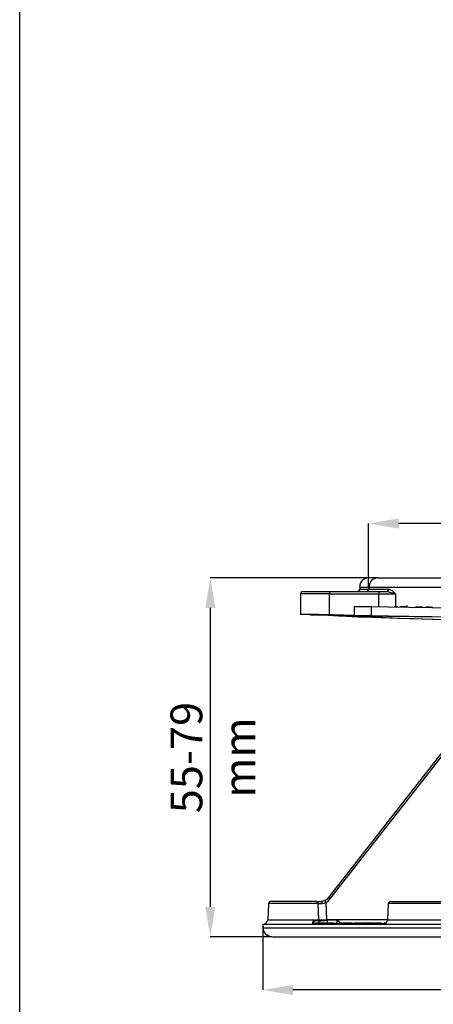
# Model space of a CAD drawing. Units: millimetres. Extents: x 5 to 619, y 2 to 447.
# Drawn here: x 332 to 378, y 231 to 339 of the extents above; entities that cross this region are included whole.
import ezdxf

# ---------------------------------------------------------------- set-up
doc = ezdxf.new("R2010")
doc.units = ezdxf.units.MM
doc.header["$PDSIZE"] = -1
doc.styles.add('SLDTEXTSTYLE2', font='TXT', dxfattribs={"width": 0.75})
doc.dimstyles.new('SLDDIMSTYLE0', dxfattribs={"dimtxt": 3.5, "dimasz": 3.302, "dimexe": 0, "dimexo": 0.0625, "dimgap": 0.875, "dimtad": 1, "dimlfac": 2, "dimrnd": 1e-09, "dimzin": 12, "dimdsep": 46, "dimtxsty": 'SLDTEXTSTYLE2', "dimsah": 1, "dimcen": 0.09, "dimadec": 0, "dimazin": 3, "dimtfac": 1, "dimtofl": 0, "dimtmove": 0, "dimatfit": 3, "dimfxl": 1, "dimfrac": 2, "dimtolj": 1, "dimtzin": 12, "dimarcsym": 0})
doc.dimstyles.new('SLDDIMSTYLE1', dxfattribs={"dimtxt": 3.5, "dimasz": 3.302, "dimexe": 0, "dimexo": 0.0625, "dimgap": 0.875, "dimtad": 1, "dimlfac": 2, "dimrnd": 1e-09, "dimzin": 12, "dimdsep": 46, "dimtxsty": 'SLDTEXTSTYLE2', "dimsah": 1, "dimcen": 0.09, "dimadec": 0, "dimazin": 3, "dimtfac": 1, "dimtmove": 0, "dimatfit": 0, "dimfxl": 1, "dimfrac": 2, "dimtolj": 1, "dimtzin": 12, "dimarcsym": 0})

# ---------------------------------------------------------------- blocks, each defined once
blk = doc.blocks.new('*D6')
at = {"color": 0, "lineweight": -2, "transparency": 16777216}
for p, q in [((358.78, 239.37), (358.78, 232.18)), ((458.78, 239.37), (458.78, 232.18)), ((455.47, 232.18), (362.08, 232.18))]:
    blk.add_line(p, q, dxfattribs=at)
at = {"color": 0, "transparency": 16777216}
for points in [[(362.08, 232.73), (362.08, 231.63), (358.78, 232.18)], [(455.47, 232.73), (455.47, 231.63), (458.78, 232.18)]]:
    blk.add_solid(points, dxfattribs=at)
at = {"layer": 'Defpoints', "color": 0, "transparency": 16777216}
for p in [(358.78, 239.43), (458.78, 239.43), (358.78, 232.18)]:
    blk.add_point(p, dxfattribs=at)
at = {"color": 0, "transparency": 16777216, "insert": (408.14, 236.55), "char_height": 3.5, "attachment_point": 2, "style": 'SLDTEXTSTYLE2'}
blk.add_mtext('\\A1;200', dxfattribs=at)
blk = doc.blocks.new('*D7')
at = {"color": 0, "lineweight": -2, "transparency": 16777216}
for p, q in [((371.36, 277.53), (352.98, 277.53)), ((352.98, 274.23), (352.98, 241.33)), ((359.76, 238.03), (352.98, 238.03))]:
    blk.add_line(p, q, dxfattribs=at)
at = {"color": 0, "transparency": 16777216}
for points in [[(352.43, 274.23), (353.53, 274.23), (352.98, 277.53)], [(352.43, 241.33), (353.53, 241.33), (352.98, 238.03)]]:
    blk.add_solid(points, dxfattribs=at)
at = {"layer": 'Defpoints', "color": 0, "transparency": 16777216}
for p in [(371.42, 277.53), (352.98, 238.03), (359.83, 238.03)]:
    blk.add_point(p, dxfattribs=at)
at = {"color": 0, "transparency": 16777216, "insert": (348.6, 257.76), "char_height": 3.5, "attachment_point": 2, "rotation": 90, "style": 'SLDTEXTSTYLE2'}
blk.add_mtext('\\A1;55-79 mm', dxfattribs=at)
blk = doc.blocks.new('*D8')
at = {"color": 0, "lineweight": -2, "transparency": 16777216}
for p, q in [((370.4, 276.59), (370.4, 283.52)), ((443.85, 283.52), (373.7, 283.52)), ((447.15, 276.59), (447.15, 283.52))]:
    blk.add_line(p, q, dxfattribs=at)
at = {"color": 0, "transparency": 16777216}
for points in [[(373.7, 284.07), (373.7, 282.97), (370.4, 283.52)], [(443.85, 284.07), (443.85, 282.97), (447.15, 283.52)]]:
    blk.add_solid(points, dxfattribs=at)
at = {"layer": 'Defpoints', "color": 0, "transparency": 16777216}
for p in [(370.4, 283.52), (370.4, 276.53), (447.15, 276.53)]:
    blk.add_point(p, dxfattribs=at)
at = {"color": 0, "transparency": 16777216, "insert": (408.14, 287.89), "char_height": 3.5, "attachment_point": 2, "style": 'SLDTEXTSTYLE2'}
blk.add_mtext('\\A1;155', dxfattribs=at)

msp = doc.modelspace()

# ---------------------------------------------------------------- linework, layer by layer
for p, q in [((332, 8), (332, 415)), ((371.4233, 277.5314), (370.4186, 277.5314)), ((371.4233, 277.5314), (399.1798, 277.5314)), ((369.4209, 276.5314), (370.45, 276.5314)), ((369.4449, 276.5314), (369.4449, 276.2734)), ((370.45, 276.2814), (370.45, 276.5314)), ((370.45, 276.5314), (399.997, 276.5314)), ((362.9083, 275.7829), (362.9083, 273.5192)), ((366.1119, 275.7814), (362.9238, 275.7814)), ((363.1605, 276.0314), (366.1841, 276.0314)), ((366.1119, 273.4664), (366.1119, 275.7814)), ((366.1121, 275.7814), (371.5475, 275.7814)), ((366.1841, 276.0314), (371.6195, 276.0314)), ((369.4529, 276.2814), (369.2032, 276.0314)), ((370.2066, 276.0314), (370.45, 276.2814)), ((370.45, 276.2814), (372.6827, 276.2814)), ((371.5475, 274.3437), (371.5475, 275.7814)), ((371.5475, 275.7814), (373.3801, 275.7814)), ((371.6195, 276.0314), (372.4536, 276.0314)), ((372.6827, 276.2814), (372.4536, 276.0314)), ((373.3801, 275.7814), (373.3801, 274.3081)), ((368.8298, 274.4051), (368.8298, 273.4051)), ((368.8298, 274.4051), (370.6843, 274.3811)), ((370.6843, 274.3811), (370.6843, 273.3811)), ((373.611, 274.3154), (373.611, 274.3677)), ((373.9253, 274.358), (373.9253, 274.3744)), ((374.4364, 274.3496), (373.9253, 274.3627)), ((374.0022, 274.3184), (374.0022, 274.3608)), ((374.0508, 274.3595), (374.0508, 274.3184)), ((374.3456, 274.3184), (374.3456, 274.3519)), ((374.3942, 274.3507), (374.3942, 274.3184)), ((374.6285, 274.3565), (374.4174, 274.3565)), ((374.6044, 274.3565), (374.6044, 274.3021)), ((374.6285, 274.4949), (374.6285, 274.3373)), ((375.5902, 274.3373), (375.5902, 274.3484)), ((376.3199, 274.3245), (375.5902, 274.3432)), ((375.6551, 274.3415), (375.6551, 274.305)), ((377.149, 274.3032), (376.6997, 274.3148)), ((376.8844, 274.2837), (376.8844, 274.31)), ((377.0704, 274.3139), (377.0704, 274.2978)), ((377.0704, 274.3095), (377.1695, 274.3065)), ((377.4757, 274.2949), (377.3056, 274.2992)), ((366.3913, 273.4051), (364.3245, 273.4664)), ((365.0098, 273.4539), (368.7622, 273.3426)), ((366.1121, 273.4664), (368.8298, 273.4051)), ((366.4032, 273.3811), (366.3913, 273.4051)), ((371.3341, 273.3426), (366.4001, 273.4539)), ((366.418, 273.3786), (366.4032, 273.3811)), ((368.7622, 273.4006), (368.7622, 273.3426)), ((368.8298, 273.4051), (370.6843, 273.3811)), ((369.6022, 273.3817), (369.6022, 273.3243)), ((370.7994, 273.3546), (370.7028, 273.2432)), ((370.7028, 273.2432), (371.1846, 273.2432)), ((371.272, 273.344), (371.1846, 273.2432)), ((379.9264, 260.1965), (365.9564, 242.3157)), ((366.1534, 242.1662), (380.1234, 260.047)), ((359.3941, 241.6945), (359.3003, 239.9052)), ((364.8435, 241.6945), (359.3941, 241.6945)), ((364.621, 241.9314), (359.6438, 241.9314)), ((364.621, 241.9314), (365.1684, 241.9314)), ((364.9314, 239.9052), (364.8435, 241.6945)), ((365.8237, 239.9227), (365.7291, 241.8186)), ((372.5743, 241.6945), (372.4805, 239.9052)), ((381.3371, 241.6945), (372.5743, 241.6945)), ((372.8383, 241.9314), (381.076, 241.9314)), ((359.3003, 239.9052), (364.9314, 239.9052)), ((364.9494, 239.7885), (364.3722, 239.7885)), ((364.3722, 239.7885), (364.3755, 239.4314)), ((364.5135, 239.5314), (364.5135, 239.4314)), ((364.5135, 239.5314), (364.5651, 239.5314)), ((364.5651, 239.4314), (364.5651, 239.5314)), ((364.682, 239.5314), (364.5651, 239.5314)), ((364.682, 239.4314), (364.682, 239.5314)), ((364.7333, 239.5314), (364.682, 239.5314)), ((364.7333, 239.4314), (364.7333, 239.5314)), ((364.9711, 239.5314), (364.7333, 239.5314)), ((364.9494, 239.7885), (364.9314, 239.9052)), ((364.9531, 239.5314), (364.9494, 239.7885)), ((364.9711, 239.5314), (364.9711, 239.4314)), ((364.9711, 239.5314), (365.0378, 239.5314)), ((365.0378, 239.4314), (365.0378, 239.5314)), ((365.1886, 239.5314), (365.0378, 239.5314)), ((365.1886, 239.4314), (365.1886, 239.5314)), ((365.255, 239.5314), (365.1886, 239.5314)), ((365.5529, 239.5314), (365.255, 239.5314)), ((365.255, 239.4314), (365.255, 239.5314)), ((365.5529, 239.5314), (365.5529, 239.4314)), ((365.5529, 239.5314), (365.6345, 239.5314)), ((365.6345, 239.4314), (365.6345, 239.5314)), ((365.8188, 239.5314), (365.6345, 239.5314)), ((365.8188, 239.4314), (365.8188, 239.5314)), ((365.9, 239.5314), (365.8188, 239.5314)), ((365.8237, 239.9227), (365.8237, 239.8757)), ((365.8237, 239.9227), (372.4814, 239.9227)), ((365.8237, 239.8757), (365.8476, 239.8786)), ((366.9109, 239.8786), (365.8476, 239.8786)), ((365.8476, 239.8786), (365.8476, 239.5314)), ((365.9, 239.4314), (365.9, 239.5314)), ((366.179, 239.5314), (365.9, 239.5314)), ((366.2791, 239.5314), (366.179, 239.5314)), ((366.179, 239.5314), (366.179, 239.4314)), ((366.4538, 239.5314), (366.2791, 239.5314)), ((366.2791, 239.4314), (366.2791, 239.5314)), ((366.4538, 239.4314), (366.4538, 239.5314)), ((366.5429, 239.5314), (366.4538, 239.5314)), ((366.5429, 239.5314), (366.5429, 239.4314)), ((366.5429, 239.5314), (366.5762, 239.5314)), ((366.6281, 239.5462), (366.6281, 239.4314)), ((366.6659, 239.4314), (366.6659, 239.5314)), ((366.6659, 239.5314), (367.0531, 239.5314)), ((366.9109, 239.8786), (366.9109, 239.5314)), ((367.0531, 239.5314), (367.1143, 239.5314)), ((367.0531, 239.4314), (367.0531, 239.5314)), ((367.2271, 239.546), (367.2271, 239.4314)), ((367.2802, 239.4314), (367.2802, 239.5314)), ((367.4969, 239.5314), (367.2802, 239.5314)), ((367.5133, 239.5314), (367.6084, 239.5314)), ((367.5133, 239.5314), (367.5133, 239.4314)), ((367.7582, 239.5314), (367.6084, 239.5314)), ((367.6084, 239.4314), (367.6084, 239.5314)), ((368.3652, 239.5314), (367.7582, 239.5314)), ((367.7582, 239.5314), (367.7582, 239.4314)), ((368.3107, 239.5314), (368.3107, 239.5461)), ((368.3652, 239.4314), (368.3652, 239.5314)), ((368.581, 239.5314), (368.3652, 239.5314)), ((368.581, 239.4314), (368.581, 239.5314)), ((368.6451, 239.5314), (368.581, 239.5314)), ((368.6973, 239.5481), (368.6973, 239.4314)), ((368.7934, 239.4314), (368.7934, 239.5314)), ((369.0612, 239.5314), (368.7934, 239.5314)), ((369.435, 239.5314), (369.0612, 239.5314)), ((369.0612, 239.4314), (369.0612, 239.5314)), ((369.3725, 239.5314), (369.3725, 239.4314)), ((369.3725, 239.5314), (369.5084, 239.5314)), ((369.5084, 239.4314), (369.5084, 239.5314)), ((369.8881, 239.5314), (369.5084, 239.5314)), ((370.0239, 239.5314), (369.8881, 239.5314)), ((369.8881, 239.4314), (369.8881, 239.5314)), ((370.0239, 239.4314), (370.0239, 239.5314)), ((370.3193, 239.5314), (370.0239, 239.5314)), ((370.4824, 239.5314), (370.3193, 239.5314)), ((370.3193, 239.5314), (370.3193, 239.4314)), ((370.4024, 239.5314), (370.4024, 239.5471)), ((370.4824, 239.4314), (370.4824, 239.5314)), ((370.7514, 239.5314), (370.4824, 239.5314)), ((370.7514, 239.4314), (370.7514, 239.5314)), ((370.8966, 239.5314), (370.7514, 239.5314)), ((370.8966, 239.4314), (370.8966, 239.5314)), ((370.9652, 239.5479), (370.9652, 239.4314)), ((371.1092, 239.5314), (370.9654, 239.5314)), ((371.1092, 239.4314), (371.1092, 239.5314)), ((371.4792, 239.5314), (371.1092, 239.5314)), ((371.8301, 239.5314), (371.4792, 239.5314)), ((371.4792, 239.4314), (371.4792, 239.5314)), ((371.9409, 239.4314), (371.9409, 239.5314)), ((371.9429, 239.5456), (371.9429, 239.4314)), ((371.9553, 239.4314), (371.9553, 239.5314)), ((372.341, 239.5314), (372.0664, 239.5314)), ((372.0664, 239.4387), (372.0664, 239.5314)), ((372.1588, 239.5314), (372.1228, 239.5314)), ((372.4805, 239.9052), (381.4309, 239.9052)), ((358.7755, 239.4314), (358.7828, 239.0133)), ((358.7755, 239.4314), (458.7755, 239.4314)), ((358.7828, 239.014), (373.4253, 239.014)), ((373.4253, 239.014), (458.7682, 239.014)), ((359.8609, 238.0314), (374.1324, 238.0314)), ((374.1324, 238.0314), (406.0074, 238.0314)), ((376.145, 238.0314), (376.1551, 238.0213))]:
    msp.add_line(p, q)
at = {"flags": 128}
for points in [[(366.1841, 276.0314), (366.1566, 276.0124), (366.1332, 275.9582), (366.1176, 275.8771), (366.1121, 275.7814)], [(369.4141, 276.0314), (369.418, 276.1136), (369.4214, 276.1302)], [(369.4214, 276.1302), (369.4177, 276.0972), (369.4145, 276.0314), (369.4177, 276.0972), (369.4214, 276.1302)], [(369.4528, 276.2813), (369.792, 276.2815), (370.45, 276.2814)], [(371.5475, 275.7814), (371.5529, 275.8771), (371.5685, 275.9582), (371.5919, 276.0124), (371.6195, 276.0314)], [(372.4536, 276.0314), (373.0242, 275.9064), (373.3801, 275.7814)], [(372.6827, 276.2814), (373.0329, 276.1134), (373.3801, 275.7814)], [(370.6843, 274.3811), (372.5964, 274.3547), (374.8233, 274.3194), (377.346, 274.2757), (380.1444, 274.2238), (383.2124, 274.1639), (386.4846, 274.0973), (389.9538, 274.024), (393.6115, 273.9443), (397.3793, 273.8599), (401.2501, 273.7709), (405.1926, 273.6781), (409.171, 273.5823)], [(373.5238, 274.3811), (373.5918, 274.3798), (373.6029, 274.3796)], [(377.214, 274.3051), (377.2824, 274.3031), (377.4757, 274.2978)], [(366.4001, 273.4539), (365.5057, 273.4731), (364.7941, 273.4867), (364.2917, 273.4949), (364.0016, 273.4976), (363.9084, 273.4949), (364.0301, 273.4867), (364.3943, 273.4731), (365.0098, 273.4539)], [(380.474, 272.8565), (380.3568, 272.8599), (377.5424, 272.9443), (374.9852, 273.024), (372.7404, 273.0973), (370.8147, 273.1639), (369.211, 273.2238), (367.9635, 273.2757), (367.0761, 273.3194), (366.5547, 273.3547), (366.5293, 273.3591)], [(369.6022, 273.3243), (369.9574, 273.3303), (370.45, 273.3322)], [(371.4233, 273.3073), (370.7918, 273.3035), (370.4579, 273.2923), (370.4225, 273.2738), (370.4633, 273.2698)], [(370.45, 273.3322), (371.1433, 273.33), (371.9458, 273.3234)], [(370.6843, 273.3811), (372.5964, 273.3547), (374.8234, 273.3194), (377.346, 273.2757), (380.1444, 273.2238), (383.2124, 273.1639), (386.4846, 273.0973), (389.9539, 273.024), (393.6115, 272.9443), (397.3792, 272.8599), (401.2502, 272.7709), (405.1926, 272.6781), (409.171, 272.5823)], [(370.6867, 273.248), (371.3301, 273.2111), (372.3316, 273.166), (373.6868, 273.113), (375.3789, 273.0526), (377.3892, 272.9855), (379.7077, 272.9122), (380.2872, 272.8946)], [(371.9458, 273.3234), (371.9776, 273.3239), (371.963, 273.325), (371.9141, 273.3268), (371.8437, 273.3294), (371.736, 273.3329), (371.6086, 273.3362), (371.4711, 273.3394), (371.3341, 273.3426)], [(401.1365, 272.7502), (397.6024, 272.831), (394.1811, 272.9071), (390.8817, 272.9784), (387.7421, 273.0441), (384.7997, 273.1034), (382.0662, 273.156), (379.5724, 273.2014), (377.346, 273.2391), (375.4004, 273.2687), (373.7551, 273.2901), (372.4278, 273.303), (371.4233, 273.3073)], [(364.8435, 241.6945), (365.0281, 241.6933), (365.2816, 241.6909)], [(365.6169, 242.0377), (365.39, 241.9563), (365.1684, 241.9314)], [(365.1684, 241.9314), (365.2107, 241.9133), (365.2469, 241.8615), (365.2717, 241.784), (365.2816, 241.6909)], [(365.2816, 241.6909), (365.5052, 241.7203), (365.7291, 241.8186)], [(365.9564, 242.3157), (365.797, 242.1537), (365.6169, 242.0377)], [(365.7291, 241.8186), (365.9608, 241.9687), (366.1534, 242.1662)], [(364.3722, 239.7885), (364.3394, 239.7794), (364.298, 239.7405), (364.2297, 239.5879), (364.2304, 239.4937), (364.2673, 239.4458), (364.3283, 239.4314)]]:
    msp.add_lwpolyline(points, dxfattribs=at)
for centre, radius, start, end in [((370.4005, 276.5314), 1, 90.00001, 179.822181), ((371.4368, 276.5446), 0.9869, 90.784285, 180.763546), ((363.1612, 275.7786), 0.2529, 89.203864, 179.354629), ((375.2611, 352.8996), 78.5393, 268.543916, 268.810633), ((362.4192, 146.7716), 126.7487, 88.330506, 89.772525), ((370.0677, 314.0942), 40.7725, 268.165071, 269.345901), ((359.6438, 241.6814), 0.25, 90, 177), ((364.6076, 241.6959), 0.2359, 359.665867, 86.740637), ((358.7259, 238.3718), 7.8054, 26.205124, 28.011765), ((363.3453, 238.6717), 4.4829, 51.215431, 54.377004), ((372.824, 241.6814), 0.25, 90, 177), ((358.801, 239.9314), 0.5, 270, 357), ((364.0147, 309.6407), 69.7415, 270.753117, 271.486346), ((364.8328, 245.3853), 5.598, 271.193403, 280.195829), ((365.8412, 238.2628), 1.9379, 40.893727, 56.492846), ((371.9812, 239.9314), 0.5, 270, 357), ((359.7826, 239.0314), 1, 181.009895, 270), ((359.8722, 239.0184), 0.9871, 228.301453, 269.345539)]:
    msp.add_arc(centre, radius, start, end)

# ---------------------------------------------------------------- dimensions: what is measured, and where the dimension line sits
for base, p1, p2, text, picture, middle in [((370.4005, 283.5181), (447.1505, 276.5314), (370.4005, 276.5314), '155', '*D8', (408.1447, 283.5181)), ((358.7755, 232.1753), (458.7755, 239.4314), (358.7755, 239.4314), '200', '*D6', (408.1447, 232.1753))]:
    dim = msp.add_linear_dim(base=base, p1=p1, p2=p2, text=text, dimstyle='SLDDIMSTYLE0')
    dim.commit()
    dim.dimension.update_dxf_attribs({"geometry": picture, "text_midpoint": middle, "dimtype": 160})
dim = msp.add_linear_dim(base=(352.9782, 238.0314), p1=(371.4233, 277.5314), p2=(359.8274, 238.0314), angle=90, text='55-79 mm', dimstyle='SLDDIMSTYLE1')
dim.commit()
dim.dimension.update_dxf_attribs({"geometry": '*D7', "text_midpoint": (352.9782, 257.7646), "dimtype": 160})

doc.saveas('drawing.dxf')
